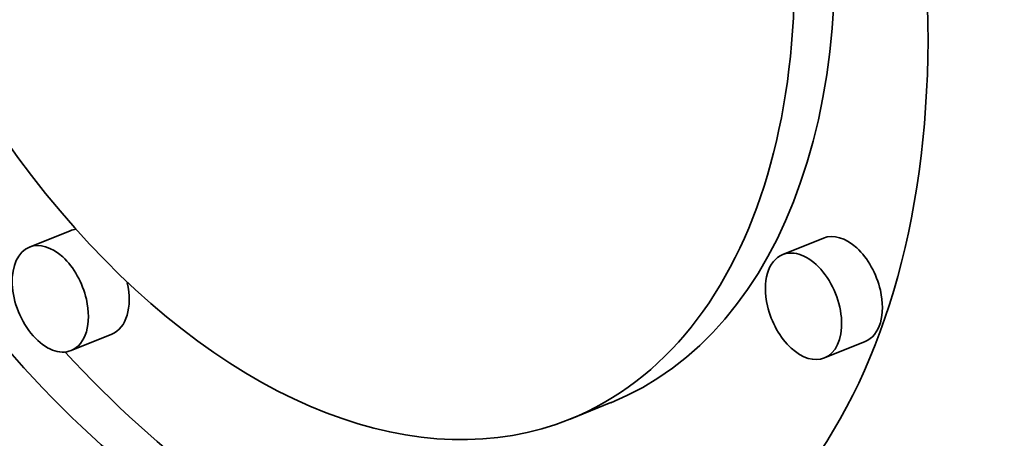
# Model space of a CAD drawing. Extents: x 0 to 10.8, y 0 to 8.3.
# Drawn here: x 7.9 to 8, y 6.8 to 6.8 of the extents above; entities that cross this region are included whole.
import ezdxf

# ---------------------------------------------------------------- set-up
doc = ezdxf.new("R2010")
doc.units = 0
doc.header["$MEASUREMENT"] = 0
doc.layers.get('0').update_dxf_attribs({"lineweight": 13})

msp = doc.modelspace()

# ---------------------------------------------------------------- linework, layer by layer
at = {"color": 7, "lineweight": 35, "ltscale": 0.000118096}
for p, q in [((7.94482, 6.82132), (7.94044, 6.81956)), ((8.02576, 6.82052), (8.02138, 6.81876)), ((7.94931, 6.81019), (7.94493, 6.80843)), ((8.03025, 6.8094), (8.02587, 6.80763)), ((8.00291, 6.80283), (7.99853, 6.80106))]:
    msp.add_line(p, q, dxfattribs=at)
at = {"color": 7, "lineweight": 35, "ltscale": 0.03937}
for centre, major_axis, start_param, end_param in [((8.26732, 5.58331), (0.69213, -1.71565), 1.998424, 3.141619), ((7.96934, 6.87339), (0.03704, -0.09181), 3.141706, 6.283299), ((7.96934, 6.87339), (0.02918, -0.07234), 3.141706, 6.283299), ((7.96934, 6.87339), (0.02918, -0.07234), 0.000113, 1.320327), ((7.96934, 6.87339), (0.03704, -0.09181), 0.000113, 1.320327), ((7.97372, 6.87516), (-0.02918, 0.07234), 3.141706, 4.373898), ((7.94707, 6.81576), (-0.00224, 0.00556), 6.108025, 6.283299), ((8.028, 6.81496), (-0.00224, 0.00556), 4.46192, 6.283299), ((7.94269, 6.81399), (0.00224, -0.00556), 3.141706, 6.283299), ((7.94269, 6.81399), (0.00224, -0.00556), 1.320327, 3.141706), ((8.02362, 6.81319), (0.00224, -0.00556), 0.000113, 3.141706), ((8.02362, 6.81319), (0.00224, -0.00556), 3.141706, 4.46192), ((7.94707, 6.81576), (-0.00224, 0.00556), 3.141706, 4.46192), ((7.94269, 6.81399), (0.00224, -0.00556), 0.000113, 1.320327), ((8.028, 6.81496), (-0.00224, 0.00556), 3.141706, 4.46192), ((8.02362, 6.81319), (0.00224, -0.00556), 4.46192, 6.283299), ((7.97372, 6.87516), (-0.03704, 0.09181), 2.112273, 3.102817)]:
    msp.add_ellipse(centre, major_axis=major_axis, ratio=0.616564, start_param=start_param, end_param=end_param, dxfattribs=at)

doc.saveas('drawing.dxf')
